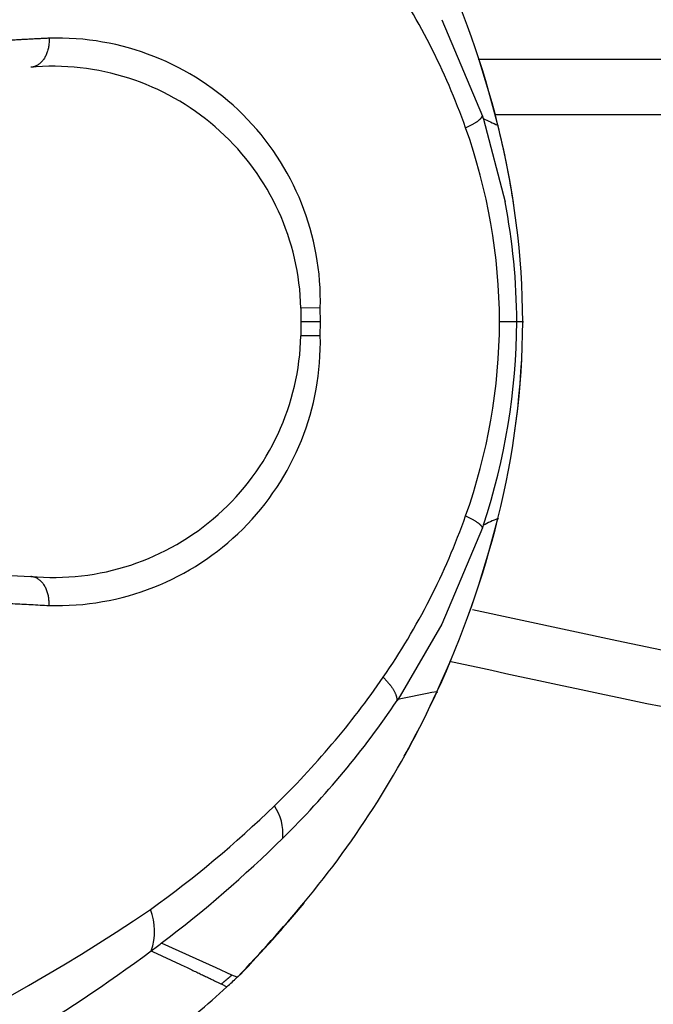
# Model space of a CAD drawing. Units: millimetres. Extents: x 5 to 1169, y 20 to 821.
# Drawn here: x 441 to 464, y 625 to 661 of the extents above; entities that cross this region are included whole.
import ezdxf

# ---------------------------------------------------------------- set-up
doc = ezdxf.new("R2010")
doc.units = ezdxf.units.MM
doc.layers.add('ADMI140828010STB', color=7, linetype='Continuous')

# ---------------------------------------------------------------- blocks, each defined once
blk = doc.blocks.new('SE509')
at = {"layer": 'ADMI140828010STB', "color": 7, "linetype": 'Continuous'}
for p, q in [((0, 2.563), (0.509, 2.451)), ((0.509, 2.451), (1.019, 2.338)), ((1.019, 2.338), (1.528, 2.227)), ((1.528, 2.227), (2.038, 2.116)), ((2.038, 2.116), (2.548, 2.005)), ((2.548, 2.005), (3.058, 1.895)), ((3.058, 1.895), (3.568, 1.785)), ((3.568, 1.785), (4.078, 1.676)), ((4.078, 1.676), (4.588, 1.567)), ((4.588, 1.567), (5.098, 1.459)), ((5.098, 1.459), (5.609, 1.351)), ((5.609, 1.351), (6.12, 1.244)), ((6.12, 1.244), (6.63, 1.137)), ((6.63, 1.137), (7.141, 1.031)), ((7.141, 1.031), (7.652, 0.926)), ((7.652, 0.926), (8.164, 0.821)), ((8.164, 0.821), (8.675, 0.716)), ((8.675, 0.716), (9.186, 0.612)), ((9.186, 0.612), (9.698, 0.509)), ((9.698, 0.509), (10.21, 0.406)), ((10.21, 0.406), (10.722, 0.303)), ((10.722, 0.303), (11.234, 0.202)), ((11.234, 0.202), (11.746, 0.101)), ((11.746, 0.101), (12.258, 0))]:
    blk.add_line(p, q, dxfattribs=at)
blk = doc.blocks.new('SE508')
at = {"layer": 'ADMI140828010STB', "color": 7}
blk.add_blockref('SE509', (0, 0), dxfattribs=at)
blk = doc.blocks.new('SE511')
at = {"layer": 'ADMI140828010STB', "color": 7, "linetype": 'Continuous'}
for p, q in [((0, 3.962), (5.218, 2.836)), ((5.218, 2.836), (7.768, 2.307)), ((7.768, 2.307), (10.276, 1.799)), ((10.276, 1.799), (12.742, 1.315)), ((12.742, 1.315), (15.165, 0.854)), ((15.165, 0.854), (17.544, 0.415)), ((17.544, 0.415), (19.879, 0))]:
    blk.add_line(p, q, dxfattribs=at)
blk = doc.blocks.new('SE510')
at = {"layer": 'ADMI140828010STB', "color": 7}
blk.add_blockref('SE511', (0, 0), dxfattribs=at)
blk = doc.blocks.new('SE549')
at = {"layer": 'ADMI140828010STB', "color": 7, "linetype": 'Continuous'}
for p, q in [((0.041, 0.002), (0, 0)), ((0.082, 0.004), (0.041, 0.002)), ((0.123, 0.006), (0.082, 0.004)), ((0.164, 0.009), (0.123, 0.006)), ((0.205, 0.011), (0.164, 0.009)), ((0.246, 0.013), (0.205, 0.011)), ((0.287, 0.015), (0.246, 0.013)), ((0.328, 0.017), (0.287, 0.015)), ((0.369, 0.019), (0.328, 0.017)), ((0.41, 0.021), (0.369, 0.019)), ((0.451, 0.023), (0.41, 0.021)), ((0.492, 0.026), (0.451, 0.023)), ((0.533, 0.028), (0.492, 0.026)), ((0.574, 0.03), (0.533, 0.028)), ((0.615, 0.032), (0.574, 0.03)), ((0.656, 0.034), (0.615, 0.032)), ((0.697, 0.036), (0.656, 0.034)), ((0.738, 0.038), (0.697, 0.036)), ((0.779, 0.041), (0.738, 0.038)), ((0.82, 0.043), (0.779, 0.041)), ((0.86, 0.045), (0.82, 0.043)), ((0.901, 0.047), (0.86, 0.045)), ((0.942, 0.049), (0.901, 0.047)), ((0.983, 0.051), (0.942, 0.049)), ((1.024, 0.053), (0.983, 0.051)), ((1.065, 0.056), (1.024, 0.053)), ((1.106, 0.058), (1.065, 0.056)), ((1.146, 0.06), (1.106, 0.058)), ((1.187, 0.062), (1.146, 0.06)), ((1.228, 0.064), (1.187, 0.062)), ((1.269, 0.066), (1.228, 0.064)), ((1.31, 0.068), (1.269, 0.066)), ((1.35, 0.07), (1.31, 0.068)), ((1.391, 0.073), (1.35, 0.07)), ((1.432, 0.075), (1.391, 0.073)), ((1.473, 0.077), (1.432, 0.075)), ((1.514, 0.079), (1.473, 0.077)), ((1.554, 0.081), (1.514, 0.079)), ((1.595, 0.083), (1.554, 0.081)), ((1.636, 0.085), (1.595, 0.083)), ((1.677, 0.088), (1.636, 0.085)), ((1.717, 0.09), (1.677, 0.088)), ((1.758, 0.092), (1.717, 0.09)), ((1.799, 0.094), (1.758, 0.092)), ((1.839, 0.096), (1.799, 0.094)), ((1.88, 0.098), (1.839, 0.096)), ((1.921, 0.1), (1.88, 0.098)), ((1.961, 0.102), (1.921, 0.1))]:
    blk.add_line(p, q, dxfattribs=at)
blk = doc.blocks.new('SE548')
at = {"layer": 'ADMI140828010STB', "color": 7}
blk.add_blockref('SE549', (0, 0), dxfattribs=at)
blk = doc.blocks.new('SE553')
at = {"layer": 'ADMI140828010STB', "color": 7, "linetype": 'Continuous'}
for p, q in [((0.647, 0.736), (0.64, 0.698)), ((0.653, 0.774), (0.647, 0.736)), ((0.658, 0.813), (0.653, 0.774)), ((0.662, 0.852), (0.658, 0.813)), ((0.665, 0.891), (0.662, 0.852)), ((0.664, 1.049), (0.666, 1.01)), ((0.666, 0.931), (0.665, 0.891)), ((0.666, 1.01), (0.667, 0.97)), ((0.667, 0.97), (0.666, 0.931)), ((0.53, 0.385), (0.513, 0.354)), ((0.546, 0.416), (0.53, 0.385)), ((0.561, 0.449), (0.546, 0.416)), ((0.576, 0.482), (0.561, 0.449)), ((0.589, 0.517), (0.576, 0.482)), ((0.601, 0.552), (0.589, 0.517)), ((0.613, 0.587), (0.601, 0.552)), ((0.623, 0.624), (0.613, 0.587)), ((0.632, 0.661), (0.623, 0.624)), ((0.64, 0.698), (0.632, 0.661)), ((0.028, 0.002), (0, 0)), ((0.057, 0.006), (0.028, 0.002)), ((0.085, 0.011), (0.057, 0.006)), ((0.112, 0.018), (0.085, 0.011)), ((0.14, 0.027), (0.112, 0.018)), ((0.167, 0.037), (0.14, 0.027)), ((0.194, 0.048), (0.167, 0.037)), ((0.221, 0.061), (0.194, 0.048)), ((0.247, 0.076), (0.221, 0.061)), ((0.272, 0.092), (0.247, 0.076)), ((0.298, 0.109), (0.272, 0.092)), ((0.322, 0.128), (0.298, 0.109)), ((0.346, 0.148), (0.322, 0.128)), ((0.369, 0.17), (0.346, 0.148)), ((0.392, 0.192), (0.369, 0.17)), ((0.414, 0.216), (0.392, 0.192)), ((0.435, 0.242), (0.414, 0.216)), ((0.456, 0.268), (0.435, 0.242)), ((0.476, 0.296), (0.456, 0.268)), ((0.495, 0.324), (0.476, 0.296)), ((0.513, 0.354), (0.495, 0.324))]:
    blk.add_line(p, q, dxfattribs=at)
blk = doc.blocks.new('SE552')
at = {"layer": 'ADMI140828010STB', "color": 7}
blk.add_blockref('SE553', (0, 0), dxfattribs=at)
blk = doc.blocks.new('SE579')
at = {"layer": 'ADMI140828010STB', "color": 7, "linetype": 'Continuous'}
for p, q in [((0, 0.102), (0.082, 0.098)), ((0.082, 0.098), (0.164, 0.094)), ((0.164, 0.094), (0.246, 0.09)), ((0.246, 0.09), (0.328, 0.085)), ((0.328, 0.085), (0.41, 0.081)), ((0.41, 0.081), (0.492, 0.077)), ((0.492, 0.077), (0.574, 0.073)), ((0.574, 0.073), (0.656, 0.068)), ((0.656, 0.068), (0.738, 0.064)), ((0.738, 0.064), (0.82, 0.06)), ((0.82, 0.06), (0.901, 0.056)), ((0.901, 0.056), (0.983, 0.051)), ((0.983, 0.051), (1.065, 0.047)), ((1.065, 0.047), (1.146, 0.043)), ((1.146, 0.043), (1.228, 0.038)), ((1.228, 0.038), (1.31, 0.034)), ((1.31, 0.034), (1.391, 0.03)), ((1.391, 0.03), (1.473, 0.026)), ((1.473, 0.026), (1.554, 0.021)), ((1.554, 0.021), (1.636, 0.017)), ((1.636, 0.017), (1.717, 0.013)), ((1.717, 0.013), (1.799, 0.009)), ((1.799, 0.009), (1.88, 0.004)), ((1.88, 0.004), (1.961, 0))]:
    blk.add_line(p, q, dxfattribs=at)
blk = doc.blocks.new('SE578')
at = {"layer": 'ADMI140828010STB', "color": 7}
blk.add_blockref('SE579', (0, 0), dxfattribs=at)
blk = doc.blocks.new('SE589')
at = {"layer": 'ADMI140828010STB', "color": 7, "linetype": 'Continuous'}
for p, q in [((0, 0), (0.004, 0)), ((0.007, 0), (0.003, 0)), ((0.004, 0), (0.008, 0)), ((0.011, 0), (0.007, 0)), ((0.008, 0), (0.012, 0)), ((0.014, 0), (0.011, 0)), ((0.012, 0), (0.015, 0)), ((0.017, 0), (0.014, 0)), ((0.015, 0), (0.018, 0)), ((0.02, 0), (0.017, 0)), ((0.018, 0), (0.021, 0)), ((0.022, 0), (0.02, 0)), ((0.021, 0), (0.023, 0)), ((0.024, 0), (0.022, 0)), ((0.023, 0), (0.025, 0)), ((0.025, 0), (0.024, 0)), ((0.025, 0), (0.026, 0)), ((0.027, 0), (0.025, 0)), ((0.026, 0), (0.027, 0)), ((0.027, 0), (0.028, 0)), ((0.028, 0), (0.027, 0)), ((0.027, 0), (0.027, 0)), ((0.028, 0), (0.028, 0)), ((0.028, 0), (0.028, 0))]:
    blk.add_line(p, q, dxfattribs=at)
blk = doc.blocks.new('SE588')
at = {"layer": 'ADMI140828010STB', "color": 7}
blk.add_blockref('SE589', (0, 0), dxfattribs=at)
blk = doc.blocks.new('SE591')
at = {"layer": 'ADMI140828010STB', "color": 7, "linetype": 'Continuous'}
for p, q in [((0.555, 0.349), (0.563, 0.358)), ((0.563, 0.358), (0.57, 0.368)), ((0.57, 0.368), (0.576, 0.377)), ((0.576, 0.377), (0.582, 0.386)), ((0.582, 0.386), (0.588, 0.395)), ((0.588, 0.395), (0.594, 0.403)), ((0.594, 0.403), (0.599, 0.412)), ((0.599, 0.412), (0.604, 0.421)), ((0.604, 0.421), (0.609, 0.43)), ((0, 0), (0.024, 0.012)), ((0.024, 0.012), (0.049, 0.024)), ((0.049, 0.024), (0.073, 0.036)), ((0.073, 0.036), (0.097, 0.048)), ((0.097, 0.048), (0.121, 0.06)), ((0.121, 0.06), (0.145, 0.072)), ((0.145, 0.072), (0.168, 0.084)), ((0.168, 0.084), (0.191, 0.096)), ((0.191, 0.096), (0.214, 0.108)), ((0.214, 0.108), (0.236, 0.12)), ((0.236, 0.12), (0.258, 0.132)), ((0.258, 0.132), (0.279, 0.144)), ((0.279, 0.144), (0.3, 0.155)), ((0.3, 0.155), (0.32, 0.167)), ((0.32, 0.167), (0.339, 0.179)), ((0.339, 0.179), (0.358, 0.19)), ((0.358, 0.19), (0.376, 0.202)), ((0.376, 0.202), (0.394, 0.213)), ((0.394, 0.213), (0.41, 0.224)), ((0.41, 0.224), (0.426, 0.236)), ((0.426, 0.236), (0.442, 0.247)), ((0.442, 0.247), (0.456, 0.257)), ((0.456, 0.257), (0.47, 0.268)), ((0.47, 0.268), (0.483, 0.279)), ((0.483, 0.279), (0.496, 0.289)), ((0.496, 0.289), (0.507, 0.3)), ((0.507, 0.3), (0.518, 0.31)), ((0.518, 0.31), (0.528, 0.32)), ((0.528, 0.32), (0.538, 0.33)), ((0.538, 0.33), (0.547, 0.339)), ((0.547, 0.339), (0.555, 0.349))]:
    blk.add_line(p, q, dxfattribs=at)
blk = doc.blocks.new('SE590')
at = {"layer": 'ADMI140828010STB', "color": 7}
blk.add_blockref('SE591', (0, 0), dxfattribs=at)
blk = doc.blocks.new('SE599')
at = {"layer": 'ADMI140828010STB', "color": 7, "linetype": 'Continuous'}
for p, q in [((0.02, 0), (0, 0)), ((0.04, 0), (0.02, 0)), ((0.06, 0), (0.04, 0)), ((0.08, 0), (0.06, 0)), ((0.1, 0), (0.08, 0)), ((0.119, 0), (0.1, 0)), ((0.139, 0), (0.119, 0)), ((0.159, 0), (0.139, 0)), ((0.178, 0), (0.159, 0)), ((0.198, 0), (0.178, 0)), ((0.217, 0), (0.198, 0)), ((0.236, 0), (0.217, 0)), ((0.255, 0), (0.236, 0)), ((0.274, 0), (0.255, 0)), ((0.293, 0), (0.274, 0)), ((0.312, 0), (0.293, 0)), ((0.331, 0), (0.312, 0)), ((0.349, 0), (0.331, 0)), ((0.367, 0), (0.349, 0)), ((0.385, 0), (0.367, 0)), ((0.403, 0), (0.385, 0)), ((0.421, 0), (0.403, 0)), ((0.439, 0), (0.421, 0)), ((0.456, 0), (0.439, 0)), ((0.473, 0), (0.456, 0)), ((0.49, 0), (0.473, 0)), ((0.507, 0), (0.49, 0)), ((0.523, 0), (0.507, 0)), ((0.54, 0), (0.523, 0)), ((0.556, 0), (0.54, 0)), ((0.571, 0), (0.556, 0)), ((0.587, 0), (0.571, 0)), ((0.602, 0), (0.587, 0)), ((0.617, 0), (0.602, 0)), ((0.632, 0), (0.617, 0)), ((0.647, 0.001), (0.632, 0)), ((0.661, 0.001), (0.647, 0.001)), ((0.675, 0.001), (0.661, 0.001)), ((0.688, 0.001), (0.675, 0.001)), ((0.702, 0.001), (0.688, 0.001))]:
    blk.add_line(p, q, dxfattribs=at)
blk = doc.blocks.new('SE598')
at = {"layer": 'ADMI140828010STB', "color": 7}
blk.add_blockref('SE599', (0, 0), dxfattribs=at)
blk = doc.blocks.new('SE603')
at = {"layer": 'ADMI140828010STB', "color": 7, "linetype": 'Continuous'}
for p, q in [((0, 0.709), (0.054, 0.683)), ((0.054, 0.683), (0.107, 0.657)), ((0.107, 0.657), (0.159, 0.632)), ((0.159, 0.632), (0.211, 0.608)), ((0.211, 0.608), (0.261, 0.583)), ((0.261, 0.583), (0.31, 0.56)), ((0.31, 0.56), (0.358, 0.536)), ((0.358, 0.536), (0.406, 0.514)), ((0.406, 0.514), (0.452, 0.491)), ((0.452, 0.491), (0.498, 0.47)), ((0.498, 0.47), (0.542, 0.448)), ((0.542, 0.448), (0.586, 0.427)), ((0.586, 0.427), (0.629, 0.407)), ((0.629, 0.407), (0.67, 0.387)), ((0.67, 0.387), (0.711, 0.367)), ((0.711, 0.367), (0.752, 0.348)), ((0.752, 0.348), (0.791, 0.329)), ((0.791, 0.329), (0.829, 0.311)), ((0.829, 0.311), (0.867, 0.293)), ((0.867, 0.293), (0.903, 0.276)), ((0.903, 0.276), (0.939, 0.258)), ((0.939, 0.258), (0.974, 0.242)), ((0.974, 0.242), (1.008, 0.225)), ((1.008, 0.225), (1.042, 0.209)), ((1.042, 0.209), (1.074, 0.193)), ((1.074, 0.193), (1.106, 0.178)), ((1.106, 0.178), (1.137, 0.163)), ((1.137, 0.163), (1.167, 0.148)), ((1.167, 0.148), (1.197, 0.134)), ((1.197, 0.134), (1.226, 0.12)), ((1.226, 0.12), (1.254, 0.106)), ((1.254, 0.106), (1.281, 0.093)), ((1.281, 0.093), (1.308, 0.08)), ((1.308, 0.08), (1.334, 0.068)), ((1.334, 0.068), (1.359, 0.055)), ((1.359, 0.055), (1.384, 0.044)), ((1.384, 0.044), (1.408, 0.032)), ((1.408, 0.032), (1.431, 0.021)), ((1.431, 0.021), (1.454, 0.01)), ((1.454, 0.01), (1.476, 0))]:
    blk.add_line(p, q, dxfattribs=at)
blk = doc.blocks.new('SE602')
at = {"layer": 'ADMI140828010STB', "color": 7}
blk.add_blockref('SE603', (0, 0), dxfattribs=at)
blk = doc.blocks.new('SE605')
at = {"layer": 'ADMI140828010STB', "color": 7, "linetype": 'Continuous'}
for p, q in [((0.028, 1.047), (0, 1.049)), ((0.057, 1.043), (0.028, 1.047)), ((0.085, 1.038), (0.057, 1.043)), ((0.112, 1.031), (0.085, 1.038)), ((0.14, 1.023), (0.112, 1.031)), ((0.167, 1.013), (0.14, 1.023)), ((0.194, 1.001), (0.167, 1.013)), ((0.221, 0.988), (0.194, 1.001)), ((0.247, 0.974), (0.221, 0.988)), ((0.272, 0.958), (0.247, 0.974)), ((0.298, 0.94), (0.272, 0.958)), ((0.322, 0.921), (0.298, 0.94)), ((0.346, 0.901), (0.322, 0.921)), ((0.369, 0.88), (0.346, 0.901)), ((0.392, 0.857), (0.369, 0.88)), ((0.414, 0.833), (0.392, 0.857)), ((0.435, 0.808), (0.414, 0.833)), ((0.456, 0.782), (0.435, 0.808)), ((0.476, 0.754), (0.456, 0.782)), ((0.495, 0.725), (0.476, 0.754)), ((0.513, 0.696), (0.495, 0.725)), ((0.53, 0.665), (0.513, 0.696)), ((0.546, 0.633), (0.53, 0.665)), ((0.561, 0.601), (0.546, 0.633)), ((0.576, 0.567), (0.561, 0.601)), ((0.589, 0.533), (0.576, 0.567)), ((0.601, 0.498), (0.589, 0.533)), ((0.613, 0.462), (0.601, 0.498)), ((0.623, 0.426), (0.613, 0.462)), ((0.632, 0.389), (0.623, 0.426)), ((0.64, 0.351), (0.632, 0.389)), ((0.647, 0.313), (0.64, 0.351)), ((0.653, 0.275), (0.647, 0.313)), ((0.658, 0.236), (0.653, 0.275)), ((0.662, 0.197), (0.658, 0.236)), ((0.665, 0.158), (0.662, 0.197)), ((0.664, 0), (0.666, 0.04)), ((0.666, 0.119), (0.665, 0.158)), ((0.667, 0.079), (0.666, 0.119)), ((0.666, 0.04), (0.667, 0.079))]:
    blk.add_line(p, q, dxfattribs=at)
blk = doc.blocks.new('SE604')
at = {"layer": 'ADMI140828010STB', "color": 7}
blk.add_blockref('SE605', (0, 0), dxfattribs=at)
blk = doc.blocks.new('SE613')
at = {"layer": 'ADMI140828010STB', "color": 7, "linetype": 'Continuous'}
for p, q in [((0, 0.842), (0.022, 0.819)), ((0.022, 0.819), (0.044, 0.796)), ((0.044, 0.796), (0.066, 0.772)), ((0.066, 0.772), (0.087, 0.749)), ((0.087, 0.749), (0.109, 0.726)), ((0.109, 0.726), (0.13, 0.703)), ((0.13, 0.703), (0.151, 0.68)), ((0.151, 0.68), (0.171, 0.657)), ((0.171, 0.657), (0.191, 0.634)), ((0.191, 0.634), (0.211, 0.61)), ((0.211, 0.61), (0.23, 0.587)), ((0.23, 0.587), (0.248, 0.565)), ((0.248, 0.565), (0.266, 0.542)), ((0.266, 0.542), (0.284, 0.519)), ((0.284, 0.519), (0.3, 0.496)), ((0.3, 0.496), (0.317, 0.474)), ((0.317, 0.474), (0.332, 0.451)), ((0.332, 0.451), (0.347, 0.429)), ((0.347, 0.429), (0.361, 0.407)), ((0.361, 0.407), (0.374, 0.385)), ((0.374, 0.385), (0.387, 0.363)), ((0.387, 0.363), (0.399, 0.342)), ((0.399, 0.342), (0.41, 0.321)), ((0.41, 0.321), (0.42, 0.3)), ((0.42, 0.3), (0.43, 0.279)), ((0.43, 0.279), (0.439, 0.259)), ((0.439, 0.259), (0.447, 0.239)), ((0.447, 0.239), (0.454, 0.219)), ((0.454, 0.219), (0.461, 0.199)), ((0.461, 0.199), (0.468, 0.18)), ((0.468, 0.18), (0.473, 0.161)), ((0.473, 0.161), (0.478, 0.142)), ((0.478, 0.142), (0.483, 0.124)), ((0.483, 0.124), (0.487, 0.106)), ((0.487, 0.106), (0.49, 0.088)), ((0.49, 0.088), (0.493, 0.07)), ((0.493, 0.07), (0.496, 0.052)), ((0.496, 0.052), (0.499, 0.035)), ((0.499, 0.035), (0.501, 0.017)), ((0.501, 0.017), (0.503, 0))]:
    blk.add_line(p, q, dxfattribs=at)
blk = doc.blocks.new('SE612')
at = {"layer": 'ADMI140828010STB', "color": 7}
blk.add_blockref('SE613', (0, 0), dxfattribs=at)
blk = doc.blocks.new('SE615')
at = {"layer": 'ADMI140828010STB', "color": 7, "linetype": 'Continuous'}
for p, q in [((0, 0.43), (0.024, 0.418)), ((0.024, 0.418), (0.049, 0.406)), ((0.049, 0.406), (0.073, 0.394)), ((0.073, 0.394), (0.097, 0.382)), ((0.097, 0.382), (0.121, 0.37)), ((0.121, 0.37), (0.145, 0.358)), ((0.145, 0.358), (0.168, 0.346)), ((0.168, 0.346), (0.191, 0.334)), ((0.191, 0.334), (0.214, 0.322)), ((0.214, 0.322), (0.236, 0.31)), ((0.236, 0.31), (0.258, 0.298)), ((0.258, 0.298), (0.279, 0.286)), ((0.279, 0.286), (0.3, 0.274)), ((0.3, 0.274), (0.32, 0.263)), ((0.32, 0.263), (0.339, 0.251)), ((0.339, 0.251), (0.358, 0.239)), ((0.358, 0.239), (0.376, 0.228)), ((0.376, 0.228), (0.394, 0.217)), ((0.394, 0.217), (0.41, 0.205)), ((0.41, 0.205), (0.426, 0.194)), ((0.426, 0.194), (0.442, 0.183)), ((0.442, 0.183), (0.456, 0.172)), ((0.456, 0.172), (0.47, 0.161)), ((0.47, 0.161), (0.483, 0.151)), ((0.483, 0.151), (0.496, 0.14)), ((0.496, 0.14), (0.507, 0.13)), ((0.507, 0.13), (0.518, 0.12)), ((0.518, 0.12), (0.528, 0.11)), ((0.528, 0.11), (0.538, 0.1)), ((0.538, 0.1), (0.547, 0.09)), ((0.547, 0.09), (0.555, 0.081)), ((0.555, 0.081), (0.563, 0.071)), ((0.563, 0.071), (0.57, 0.062)), ((0.57, 0.062), (0.576, 0.053)), ((0.576, 0.053), (0.582, 0.044)), ((0.582, 0.044), (0.588, 0.035)), ((0.588, 0.035), (0.594, 0.026)), ((0.594, 0.026), (0.599, 0.017)), ((0.599, 0.017), (0.604, 0.009)), ((0.604, 0.009), (0.609, 0))]:
    blk.add_line(p, q, dxfattribs=at)
blk = doc.blocks.new('SE614')
at = {"layer": 'ADMI140828010STB', "color": 7}
blk.add_blockref('SE615', (0, 0), dxfattribs=at)
blk = doc.blocks.new('SE627')
at = {"layer": 'ADMI140828010STB', "color": 7, "linetype": 'Continuous'}
for p, q in [((0.004, 0.004), (0, 0)), ((0.009, 0.007), (0.004, 0.004)), ((0.013, 0.011), (0.009, 0.007)), ((0.017, 0.015), (0.013, 0.011)), ((0.021, 0.018), (0.017, 0.015)), ((0.026, 0.022), (0.021, 0.018)), ((0.03, 0.026), (0.026, 0.022)), ((0.034, 0.03), (0.03, 0.026)), ((0.038, 0.033), (0.034, 0.03)), ((0.042, 0.037), (0.038, 0.033)), ((0.047, 0.041), (0.042, 0.037)), ((0.051, 0.045), (0.047, 0.041)), ((0.055, 0.048), (0.051, 0.045)), ((0.059, 0.052), (0.055, 0.048)), ((0.063, 0.056), (0.059, 0.052)), ((0.067, 0.06), (0.063, 0.056)), ((0.072, 0.063), (0.067, 0.06)), ((0.076, 0.067), (0.072, 0.063)), ((0.08, 0.071), (0.076, 0.067)), ((0.084, 0.075), (0.08, 0.071)), ((0.088, 0.079), (0.084, 0.075)), ((0.092, 0.083), (0.088, 0.079)), ((0.096, 0.087), (0.092, 0.083)), ((0.1, 0.091), (0.096, 0.087))]:
    blk.add_line(p, q, dxfattribs=at)
blk = doc.blocks.new('SE626')
at = {"layer": 'ADMI140828010STB', "color": 7}
blk.add_blockref('SE627', (0, 0), dxfattribs=at)
blk = doc.blocks.new('SE629')
at = {"layer": 'ADMI140828010STB', "color": 7, "linetype": 'Continuous'}
for p, q in [((0.001, 0), (0, 0)), ((0, 0), (0, 0)), ((0, 0), (0, 0)), ((0.002, 0), (0.001, 0)), ((0.001, 0), (0.001, 0)), ((0.001, 0), (0.001, 0)), ((0.001, 0), (0.001, 0)), ((0.003, 0.001), (0.002, 0)), ((0.002, 0), (0.002, 0)), ((0.002, 0), (0.002, 0)), ((0.002, 0), (0.002, 0)), ((0.004, 0.001), (0.003, 0.001)), ((0.003, 0.001), (0.003, 0.001)), ((0.005, 0.002), (0.004, 0.001)), ((0.004, 0.001), (0.004, 0.001)), ((0.004, 0.001), (0.004, 0.001)), ((0.006, 0.002), (0.005, 0.002)), ((0.005, 0.002), (0.005, 0.002)), ((0.007, 0.003), (0.006, 0.003)), ((0.006, 0.003), (0.006, 0.002)), ((0.008, 0.003), (0.007, 0.003)), ((0.009, 0.004), (0.008, 0.004)), ((0.008, 0.004), (0.008, 0.003)), ((0.01, 0.005), (0.009, 0.005)), ((0.009, 0.005), (0.009, 0.004)), ((0.011, 0.006), (0.01, 0.005)), ((0.012, 0.006), (0.011, 0.006)), ((0.013, 0.007), (0.012, 0.007)), ((0.012, 0.007), (0.012, 0.006)), ((0.014, 0.008), (0.013, 0.007)), ((0.015, 0.009), (0.014, 0.008)), ((0.014, 0.008), (0.014, 0.008))]:
    blk.add_line(p, q, dxfattribs=at)
blk = doc.blocks.new('SE628')
at = {"layer": 'ADMI140828010STB', "color": 7}
blk.add_blockref('SE629', (0, 0), dxfattribs=at)
blk = doc.blocks.new('SE631')
at = {"layer": 'ADMI140828010STB', "color": 7, "linetype": 'Continuous'}
for p, q in [((0, 0), (0.008, 0.007)), ((0.008, 0.007), (0.016, 0.013)), ((0.016, 0.013), (0.024, 0.02)), ((0.024, 0.02), (0.032, 0.027)), ((0.032, 0.027), (0.041, 0.034)), ((0.041, 0.034), (0.049, 0.04)), ((0.049, 0.04), (0.057, 0.047)), ((0.057, 0.047), (0.065, 0.054)), ((0.065, 0.054), (0.073, 0.06)), ((0.073, 0.06), (0.081, 0.067)), ((0.081, 0.067), (0.089, 0.074)), ((0.089, 0.074), (0.097, 0.081)), ((0.097, 0.081), (0.105, 0.087)), ((0.105, 0.087), (0.113, 0.094)), ((0.113, 0.094), (0.121, 0.101)), ((0.121, 0.101), (0.129, 0.108)), ((0.129, 0.108), (0.138, 0.114)), ((0.138, 0.114), (0.146, 0.121)), ((0.146, 0.121), (0.154, 0.128)), ((0.154, 0.128), (0.162, 0.135)), ((0.162, 0.135), (0.17, 0.141)), ((0.17, 0.141), (0.178, 0.148)), ((0.178, 0.148), (0.186, 0.155)), ((0.186, 0.155), (0.194, 0.162)), ((0.194, 0.162), (0.202, 0.168)), ((0.202, 0.168), (0.21, 0.175)), ((0.21, 0.175), (0.218, 0.182)), ((0.218, 0.182), (0.226, 0.189)), ((0.226, 0.189), (0.234, 0.195)), ((0.234, 0.195), (0.242, 0.202)), ((0.242, 0.202), (0.25, 0.209)), ((0.25, 0.209), (0.258, 0.216)), ((0.258, 0.216), (0.266, 0.223)), ((0.266, 0.223), (0.274, 0.229)), ((0.274, 0.229), (0.282, 0.236)), ((0.282, 0.236), (0.29, 0.243)), ((0.29, 0.243), (0.298, 0.25)), ((0.298, 0.25), (0.306, 0.257)), ((0.306, 0.257), (0.314, 0.263)), ((0.314, 0.263), (0.322, 0.27)), ((0.322, 0.27), (0.33, 0.277)), ((0.33, 0.277), (0.338, 0.284)), ((0.338, 0.284), (0.346, 0.291)), ((0.346, 0.291), (0.354, 0.297)), ((0.354, 0.297), (0.362, 0.304)), ((0.362, 0.304), (0.37, 0.311)), ((0.37, 0.311), (0.378, 0.318)), ((0.378, 0.318), (0.386, 0.325))]:
    blk.add_line(p, q, dxfattribs=at)
blk = doc.blocks.new('SE630')
at = {"layer": 'ADMI140828010STB', "color": 7}
blk.add_blockref('SE631', (0, 0), dxfattribs=at)

msp = doc.modelspace()

# ---------------------------------------------------------------- linework, layer by layer
at = {"layer": 'ADMI140828010STB', "color": 7, "linetype": 'Continuous'}
for p, q in [((456.641, 661.092), (458.106, 657.606)), ((477.624, 659.656), (457.95, 659.656)), ((458.106, 657.606), (458.136, 657.516)), ((458.137, 657.516), (458.143, 657.497)), ((458.143, 657.497), (458.923, 654.506)), ((458.55, 657.656), (477.624, 657.656)), ((458.661, 657.276), (458.689, 657.283)), ((452.239, 650.659), (451.538, 650.656)), ((451.538, 650.656), (451.539, 650.156)), ((452.241, 650.156), (452.239, 650.659)), ((451.539, 650.155), (451.538, 649.656)), ((452.239, 649.653), (452.241, 650.156)), ((459.347, 650.156), (458.725, 650.156)), ((459.566, 650.156), (459.347, 650.156)), ((452.239, 649.653), (451.538, 649.656)), ((458.143, 642.816), (458.137, 642.796)), ((458.661, 643.036), (458.689, 643.029)), ((458.106, 642.706), (456.641, 639.22)), ((458.136, 642.796), (458.106, 642.706)), ((439.805, 641.044), (441.76, 640.942)), ((456.641, 639.22), (455.132, 636.623)), ((456.458, 636.769), (456.484, 636.757)), ((455.041, 636.485), (455.018, 636.451)), ((455.042, 636.487), (455.041, 636.485)), ((455.132, 636.623), (455.042, 636.487)), ((451.643, 629.13), (451.654, 629.121)), ((446.517, 627.655), (446.486, 627.669)), ((447.75, 627.1), (446.517, 627.655)), ((446.12, 627.392), (446.165, 627.371)), ((446.165, 627.371), (447.181, 626.904)), ((448.475, 626.774), (447.75, 627.1)), ((449.044, 626.519), (448.475, 626.774)), ((449.227, 626.437), (449.044, 626.519)), ((448.657, 626.194), (448.86, 626.092))]:
    msp.add_line(p, q, dxfattribs=at)
for centre, radius, start, end in [((423.985, 648.609), 35.742, 14.0331, 24.6978), ((424.614, 648.826), 35.083, 13.9385, 24.8052), ((433.848, 648.785), 25.094, 19.5354, 34.5555), ((442.731, 650.914), 9.511, 358.4672, 91.8507), ((442.557, 650.423), 8.983, 93.7881, 95.0923), ((442.557, 650.423), 8.983, 1.4889, 93.7881), ((462.51, 666.367), 9.872, 243.7056, 247.0507), ((437.421, 650.049), 21.305, 0.2873, 19.5454), ((429.97, 650.01), 29.597, 0.2826, 14.2108), ((429.697, 650), 29.867, 8.4229, 14.1002), ((436.424, 650.118), 22.923, 0.0957, 11.0353), ((437.421, 650.263), 21.305, 340.4546, 359.7127), ((435.799, 650.25), 23.548, 341.5952, 359.7708), ((429.907, 650.31), 29.659, 345.804, 359.7026), ((429.702, 650.311), 29.862, 345.8965, 359.7027), ((442.569, 649.876), 8.971, 264.8224, 358.5964), ((442.715, 649.414), 9.526, 268.2451, 1.4371), ((433.848, 651.527), 25.094, 325.4445, 340.4646), ((424.384, 651.563), 35.321, 335.2384, 346.0307), ((424.619, 651.485), 35.078, 335.1923, 346.0622), ((462.51, 633.945), 9.873, 112.9493, 116.2943), ((429.277, 654.68), 30.648, 314.0265, 325.4365), ((425.588, 650.887), 33.945, 320.1368, 335.4233), ((460.935, 610.783), 26.369, 99.7768, 102.9176), ((425.731, 650.894), 33.823, 330.8826, 335.3113), ((428.55, 654.237), 31.889, 314.4528, 326.1014), ((422.54, 661.56), 40.277, 305.7883, 314.115), ((449.067, 631.624), 1.822, 355.2385, 34.024), ((419.396, 663.416), 44.852, 307.1553, 314.5878), ((410.925, 663.134), 53.05, 316.2437, 320.1343), ((411.125, 663.03), 52.844, 316.3127, 320.0816), ((406.692, 687.116), 70.306, 284.72447, 304.08583), ((444.075, 628.104), 2.166, 340.7891, 21.227), ((413.447, 670.945), 54.446, 306.876, 307.3589), ((412.666, 672.338), 56.03, 294.35, 306.6606), ((434.584, 641.681), 21.138, 312.4826, 313.8468), ((417.527, 660.521), 46.552, 310.526, 312.3044)]:
    msp.add_arc(centre, radius, start, end, dxfattribs=at)

# ---------------------------------------------------------------- block references
at = {"color": 7}
for name, p in [('SE548', (440.462, 660.318)), ('SE552', (441.76, 659.371)), ('SE590', (457.498, 657.177)), ('SE598', (451.539, 650.155)), ('SE588', (459.563, 650.156)), ('SE614', (457.498, 642.706)), ('SE604', (441.76, 639.892)), ('SE578', (440.462, 639.892)), ('SE510', (457.745, 635.787)), ('SE508', (456.917, 635.32)), ('SE612', (454.515, 636.451)), ('SE602', (447.181, 626.194)), ('SE630', (448.657, 626.194)), ('SE628', (449.227, 626.437)), ('SE626', (449.242, 626.445))]:
    msp.add_blockref(name, p, dxfattribs=at)

doc.saveas('drawing.dxf')
